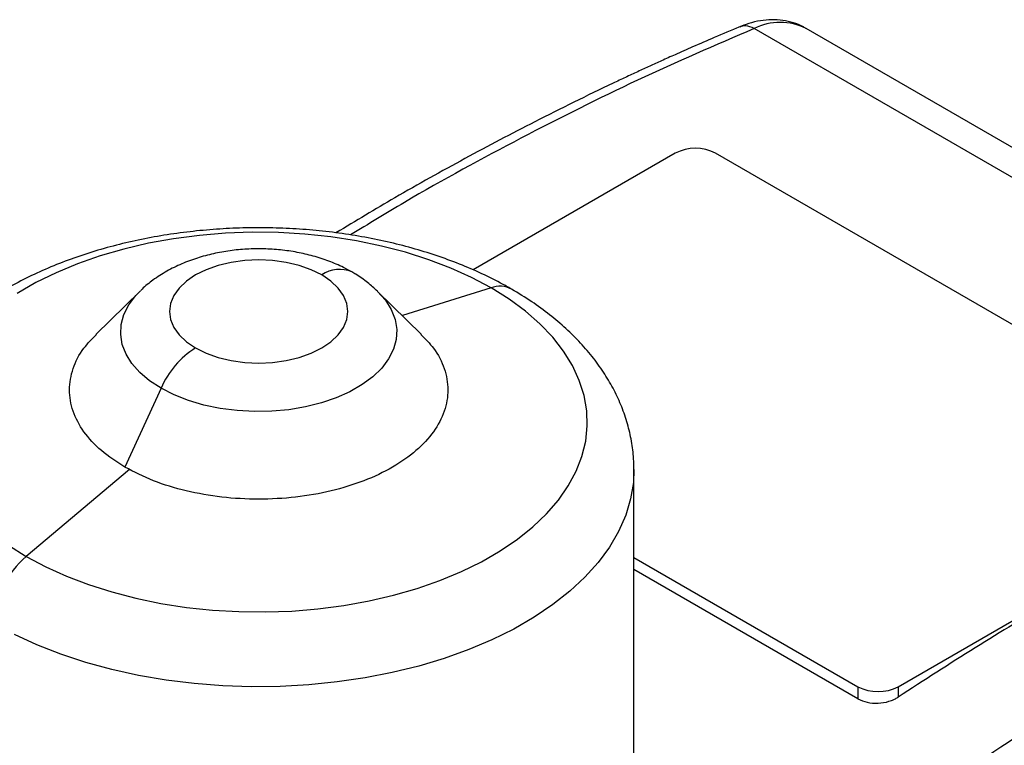
# Model space of a CAD drawing. Units: inches. Extents: x 0.4 to 10.6, y 0.4 to 8.1.
# Drawn here: x 2.2 to 2.8, y 6.4 to 6.8 of the extents above; entities that cross this region are included whole.
import ezdxf

# ---------------------------------------------------------------- set-up
doc = ezdxf.new("R2010")
doc.units = ezdxf.units.IN
doc.header["$MEASUREMENT"] = 0

msp = doc.modelspace()

# ---------------------------------------------------------------- linework, layer by layer
at = {"color": 8, "linetype": 'Continuous', "lineweight": 25}
for p, q in [((2.861295430420614, 6.649521431610135), (2.641108649197411, 6.776632554773958)), ((2.497357343021295, 6.635020099076041), (2.448902834170124, 6.61987990423099)), ((2.29981934634423, 6.535926185411422), (2.243396022045892, 6.488411349131928))]:
    msp.add_line(p, q, dxfattribs=at)
at = {"color": 7, "linetype": 'Continuous', "lineweight": 25}
for p, q in [((2.861942766604997, 6.665618363001402), (2.669524706108156, 6.77669894490956)), ((2.598002860664632, 6.708554905074482), (2.487591618320002, 6.644815851592829)), ((2.86463809495039, 6.567352556155697), (2.620041949973268, 6.708554905074482)), ((2.305406825848205, 6.633144057606172), (2.305750847274035, 6.633477265434259)), ((2.305406825848205, 6.633144057606172), (2.281362573098581, 6.609617964568799)), ((2.459390791968605, 6.609617964568799), (2.435346539218981, 6.633144057606172)), ((2.317036018880208, 6.580222339542672), (2.297299703314741, 6.537119911425144)), ((2.575429175971914, 6.362246103340305), (2.575429175971913, 6.535604181210863)), ((2.71979782789564, 6.417267562028038), (2.894642714643573, 6.518203366668609)), ((2.575429175971914, 6.487886915350528), (2.697758738587004, 6.417267562028038)), ((2.697758738585613, 6.410632909565417), (2.575429175971914, 6.481252262887104)), ((2.697758738585613, 6.417267562026967), (2.697758738585613, 6.410632909565417)), ((2.719797827894248, 6.417267562026967), (2.719797827894248, 6.411572853115948))]:
    msp.add_line(p, q, dxfattribs=at)
at = {"color": 7, "linetype": 'Continuous', "lineweight": 25, "flags": 128}
for points in [[(2.497357343021295, 6.635020099076041), (2.486727885823589, 6.640680947101516), (2.475343846424917, 6.645829675354405), (2.463279054689195, 6.650432892356255), (2.450611755420469, 6.654460744478409), (2.437424100915341, 6.657887109554243), (2.423801618173794, 6.660689766291433), (2.409832654223787, 6.662850538385572), (2.395607803156866, 6.664355412400473), (2.381219318590726, 6.665194628650682), (2.366760515369093, 6.665362744496782), (2.352325164379159, 6.664858669642999), (2.338006884411395, 6.663685673208191), (2.323898535005767, 6.661851362524352), (2.31009161422199, 6.65936763380015), (2.296675665239497, 6.656250594969448), (2.283737695635566, 6.652520461225166), (2.271361613107783, 6.648201423916009), (2.259627681300435, 6.643321493656277), (2.248611999263974, 6.637912318666288), (2.23838600792347, 6.632008979521522)], [(2.404879369108345, 6.642087366232394), (2.399057174465912, 6.644958000959283), (2.39252877092701, 6.647267504434551), (2.385454909453295, 6.648959009017831), (2.378009771991051, 6.649990864252501), (2.370376682533593, 6.650337662438154), (2.362743593076135, 6.649990864252501), (2.355298455613891, 6.648959009017831), (2.348224594140176, 6.647267504434551), (2.341696190601274, 6.644958000959283), (2.335873995958841, 6.642087366232394), (2.330901371967729, 6.638726284807947), (2.326900761133794, 6.634957517665403), (2.323970671773033, 6.630873864359632), (2.322183252409917, 6.626575877987891), (2.32158251524127, 6.62216938923885), (2.322183252409917, 6.61776290048981), (2.323970671773034, 6.61346491411807), (2.326900761133795, 6.609381260812298), (2.33090137196773, 6.605612493669754), (2.335873995958841, 6.602251412245307)], [(2.335873995958841, 6.602251412245307), (2.341696190601274, 6.599380777518416), (2.348224594140177, 6.59707127404315), (2.355298455613891, 6.59537976945987), (2.362743593076135, 6.5943479142252), (2.370376682533593, 6.594001116039546), (2.378009771991051, 6.5943479142252), (2.385454909453295, 6.59537976945987), (2.39252877092701, 6.59707127404315), (2.399057174465912, 6.599380777518418), (2.404879369108345, 6.602251412245307), (2.409851993099457, 6.605612493669755), (2.413852603933391, 6.609381260812298), (2.416782693294152, 6.61346491411807), (2.418570112657269, 6.617762900489811), (2.419170849825916, 6.622169389238851), (2.418570112657269, 6.626575877987891), (2.416782693294152, 6.630873864359632), (2.413852603933391, 6.634957517665403), (2.409851993099456, 6.638726284807947), (2.404879369108345, 6.642087366232394)], [(2.243396022045892, 6.488411349131928), (2.254025479243597, 6.482750501106451), (2.265409518642269, 6.477601772853562), (2.277474310377991, 6.472998555851714), (2.290141609646717, 6.468970703729558), (2.303329264151845, 6.465544338653725), (2.316951746893392, 6.462741681916535), (2.330920710843399, 6.460580909822395), (2.34514556191032, 6.459076035807494), (2.35953404647646, 6.458236819557285), (2.373992849698093, 6.458068703711185), (2.388428200688026, 6.458572778564968), (2.402746480655791, 6.459745774999776), (2.416854830061419, 6.461580085683615), (2.430661750845196, 6.464063814407817), (2.444077699827689, 6.46718085323852), (2.457015669431621, 6.470910986982801), (2.469391751959404, 6.475230024291958), (2.481125683766751, 6.480109954551691), (2.492141365803212, 6.48551912954168), (2.502367357143715, 6.491422468686445), (2.511737338310382, 6.497781686566337), (2.520190541379789, 6.504555541213167), (2.527672144086269, 6.511700101580213), (2.534133625365344, 6.5191690324519), (2.539533080031444, 6.526913894945459), (2.543835490549121, 6.534884460655673), (2.547012954135192, 6.543029037405351), (2.549044863719013, 6.551294804488942), (2.549918041587222, 6.559628155235072), (2.549626824846279, 6.567975044666383), (2.548173102148498, 6.576281340001949), (2.545566301443413, 6.584493171729129), (2.541823328833909, 6.592557282968035), (2.536968458933655, 6.600421374862826), (2.531033177436921, 6.608034445759865), (2.524055976921769, 6.615347121973012), (2.516082107210909, 6.622311977990916), (2.507163281909246, 6.628883844049666), (2.497357343021295, 6.635020099076041)], [(2.23359008315794, 6.494547604158302), (2.243396022045892, 6.488411349131928)]]:
    msp.add_lwpolyline(points, dxfattribs=at)
at = {"color": 8, "linetype": 'Continuous', "lineweight": 25, "flags": 128}
for points in [[(2.317036017760413, 6.580222339825373), (2.310771266837741, 6.584324526142975), (2.305446528927143, 6.588847641122485), (2.301145778326312, 6.593720352538702), (2.297936840441367, 6.598865814821774), (2.295870322139681, 6.604202880957746), (2.294978813649349, 6.609647382225445), (2.295276374591825, 6.615113455587493), (2.296758312253293, 6.620514897801696), (2.299401255591563, 6.625766524897672), (2.303163523811375, 6.630785515578945), (2.305406825848205, 6.633144057606172)], [(2.435346539218981, 6.633144057606172), (2.439607586740874, 6.628310147768108), (2.442816524625819, 6.623164685485037), (2.444883042927505, 6.617827619349065), (2.445774551417837, 6.612383118081365), (2.445476990475361, 6.606917044719316), (2.443995052813893, 6.601515602505112), (2.441352109475622, 6.596263975409138), (2.437589841255811, 6.591244984727863), (2.432767581371756, 6.586537782942535), (2.426961379742506, 6.582216605437251), (2.420262803636212, 6.578349599762618), (2.412777493599606, 6.57499775090816), (2.404623497443471, 6.572213919532612), (2.395929408558153, 6.570042008319746), (2.386832337918968, 6.568516269606824), (2.377475751764224, 6.567660765204782), (2.368007209046935, 6.567488986929093), (2.358576034341985, 6.568003643825782), (2.349330962908382, 6.569196619448146), (2.340417795045372, 6.57104909985797), (2.331977096734624, 6.573531870332574), (2.324141982830726, 6.57660577609844), (2.317036017760413, 6.580222339825373)], [(2.575428982408281, 6.535766830293459), (2.575090667073299, 6.528805172904996), (2.573588436415005, 6.519778618518505), (2.570893678381333, 6.51084493482665), (2.567022206883948, 6.502056548237659), (2.56199674125702, 6.493465032498585), (2.555846772931137, 6.48512080604005), (2.548608392365861, 6.477072836100849), (2.540324077256566, 6.46936835136872), (2.531042443258425, 6.462052564823625), (2.52081795869042, 6.455168408410005), (2.509710624893584, 6.448756281095059), (2.497785624119272, 6.44285381179154), (2.485112937013798, 6.437495638536339), (2.471766931944167, 6.432713205220698), (2.457825928574935, 6.428534577064966), (2.443371738257269, 6.424984275920718), (2.428489183927407, 6.422083136366784), (2.413265602331947, 6.419848183443655), (2.397790331501081, 6.418292532743771), (2.382154186477515, 6.417425313444021), (2.366448926377688, 6.417251614732085), (2.350766715912787, 6.417772455941077), (2.335199584529577, 6.418984780567677), (2.319838886345014, 6.420881474208919), (2.304774764043956, 6.423451406312326), (2.290095619886051, 6.426679495494429), (2.275887596926123, 6.430546798044312), (2.262234073492473, 6.435030619092849), (2.249215173889694, 6.440104645795213), (2.236907298197394, 6.445739101745117)]]:
    msp.add_lwpolyline(points, dxfattribs=at)
at = {"color": 8, "linetype": 'Continuous', "lineweight": 25}
for centre, radius, start, end in [((2.655383972166238, 6.747862605355954), 0.03211689330036463, 63.87764010948835, 116.3900865339339), ((2.414526338741655, 6.628296871352556), 0.01682978823802721, 66.31914789904619, 124.9742352561504), ((2.502203893170659, 6.622317341133491), 0.01359592246584656, 62.03335060046594, 110.8836168376747)]:
    msp.add_arc(centre, radius, start, end, dxfattribs=at)
at = {"color": 7, "linetype": 'Continuous', "lineweight": 25}
for centre, radius, start, end in [((2.609022405318949, 6.687287261841639), 0.02395293328734582, 62.60967225043317, 117.390327749565), ((2.362362833150723, 6.56053059680896), 0.04941947932194107, 122.4117492785174, 156.517986703999), ((2.276719613127348, 6.449271422314355), 0.05140423711961004, 130.4109517948088, 177.0678487232696), ((2.708778283241322, 6.43853520524165), 0.02395293327027011, 242.6096722292705, 297.3903277707302)]:
    msp.add_arc(centre, radius, start, end, dxfattribs=at)
for points, knots in [([(2.669415979426438, 6.776640412693197), (2.668961042212179, 6.776937872496428), (2.666840397403762, 6.778324451935664), (2.662551299670762, 6.779882867864035), (2.656730460890736, 6.781240088434305), (2.650654890158654, 6.781584279447901), (2.644417514989291, 6.781000044590218), (2.63841280322954, 6.779613642023729), (2.634551410714291, 6.778101560793112), (2.632774913281958, 6.777405902837319)], [0, 0, 0, 0, 0.04352134124594313, 0.2028704257990301, 0.361371669362804, 0.5214974639126632, 0.6855980603731302, 0.8553541924935156, 1, 1, 1, 1]), ([(2.633203141929132, 6.777586136165361), (2.628551086154751, 6.775634445878495), (2.619979280500873, 6.772038291694854), (2.608199926397976, 6.766932037627585), (2.598606233473217, 6.762694373619164), (2.590789605673526, 6.759184343095807), (2.583983514789514, 6.756088733986234), (2.577420425905628, 6.753067667904165), (2.570745887177428, 6.749958206941452), (2.552024059419595, 6.741129744271771), (2.522778914095342, 6.726742431325034), (2.48302083987475, 6.705766920822134), (2.446792142211113, 6.685681598137162), (2.423330193794434, 6.671543512795711), (2.41261022955262, 6.665083701077759)], [0, 0, 0, 0, 0.0636206190293819, 0.1172263636438898, 0.1608545253212932, 0.194527535358402, 0.2238172042000254, 0.2536233478302546, 0.2839454772078878, 0.3147158860015706, 0.5084899799245779, 0.681488030531865, 0.8544691658745166, 1, 1, 1, 1]), ([(2.508574516114544, 6.634328595775012), (2.506566841158735, 6.635459443649193), (2.500847607601177, 6.638680873040333), (2.490908456832881, 6.643548179264732), (2.478622072666791, 6.64873791078575), (2.465807400816289, 6.653320489236608), (2.452542859286282, 6.657294991477899), (2.438893787405815, 6.660649568807203), (2.424928302926043, 6.663377869097303), (2.41071271056776, 6.665474308124866), (2.396313333963966, 6.666934906821154), (2.381796362174682, 6.667756892225491), (2.367227991278256, 6.667938750204301), (2.352674947877849, 6.667480211579582), (2.338203933301105, 6.666382346182315), (2.323881121394956, 6.664647509048478), (2.309771341626793, 6.662279059828531), (2.295938377115828, 6.659281137495048), (2.282445252184833, 6.655658487008499), (2.269354464528694, 6.651416302991858), (2.256728484151293, 6.646560203184221), (2.244630577255247, 6.641096484943683), (2.233125955859082, 6.635032890061704), (2.222284483098473, 6.628381001408163), (2.212182106452042, 6.6211598262708), (2.202898770485557, 6.613399068462452), (2.194514343400042, 6.605141596161326), (2.187102459737219, 6.596444189511566), (2.18072534159888, 6.587376804341569), (2.17542483512774, 6.578017857718193), (2.171230749165511, 6.56844789926771), (2.168123444178978, 6.558743502793415), (2.166180804091735, 6.54897479614998), (2.16529033674338, 6.541167696517165), (2.165413856346717, 6.536649410120356), (2.165448270550872, 6.535390555442316)], [0, 0, 0, 0, 0.01725469621309257, 0.0491531945058581, 0.08100504884226284, 0.1128070780811262, 0.1445408664709805, 0.1762016453874439, 0.20779362460748, 0.2393266354193989, 0.2708138849086214, 0.3022705441929745, 0.333712906732068, 0.365157906671632, 0.3966187214106799, 0.4281112023971987, 0.4596528294781868, 0.4912607399319624, 0.5229511291914121, 0.554738199615975, 0.5866323964676442, 0.6186375974111281, 0.6507468978423476, 0.6829367895712328, 0.7151478320640163, 0.7472821152386865, 0.779220387420368, 0.8108232819914377, 0.8419548521562874, 0.8725124274245382, 0.9024505026172545, 0.9317891104440591, 0.9606066690281797, 0.9890244941063231, 1, 1, 1, 1]), ([(2.421282235456898, 6.643711646104006), (2.419768051352545, 6.644546716425881), (2.415747901788359, 6.646763823038542), (2.408756349714359, 6.64975600461845), (2.400278397128706, 6.652523647827955), (2.391431582198435, 6.654557487027872), (2.382346291121529, 6.655865835150205), (2.373129685171056, 6.656445504575423), (2.363876139814539, 6.656298358600768), (2.354672235516475, 6.65542048212312), (2.345600802041389, 6.653800616372283), (2.336742024043428, 6.651420010992975), (2.328191935884802, 6.64824067479519), (2.320042265962706, 6.64425403171607), (2.312858417281523, 6.639548583316431), (2.308147140844516, 6.635928056543345), (2.306142560408837, 6.633804030568283), (2.30590745218993, 6.633554913119553)], [0, 0, 0, 0, 0.04373504667151353, 0.1161162822346167, 0.1887216212011317, 0.2613078881741914, 0.3336380649054807, 0.4057599445294078, 0.4778808676009894, 0.5502651843538667, 0.6231487661888642, 0.6968462902235191, 0.7716088921541039, 0.8474964829242404, 0.9240585759447942, 0.991093172100673, 1, 1, 1, 1]), ([(2.435280179932112, 6.633175460544729), (2.433523667514521, 6.634793668538492), (2.429836392921476, 6.63819061419166), (2.424983029350896, 6.641523797364279), (2.421980388103026, 6.643298909693734), (2.421282235456898, 6.643711646104008)], [0, 0, 0, 0, 0.411148854440717, 0.8630845473998546, 1, 1, 1, 1]), ([(2.575305094516315, 6.53581780697941), (2.575311555784734, 6.537790481197884), (2.575328566684614, 6.542984037856501), (2.574193011085705, 6.551354363263703), (2.572041945581293, 6.560835002398449), (2.568851508503734, 6.57013602895077), (2.564690565492877, 6.579230728628706), (2.559550133151838, 6.588091770890665), (2.553439706649092, 6.596688607400673), (2.54636580763736, 6.604983155439103), (2.538351678013871, 6.612934678368537), (2.529414557958344, 6.620480493819715), (2.519552197009547, 6.627703647010653), (2.512283953219888, 6.632089978074009), (2.508574516114544, 6.634328595775012)], [0, 0, 0, 0, 0.04983869035776702, 0.1312127769199432, 0.2126436344245684, 0.2945948885188407, 0.3774861446999955, 0.4616615007452777, 0.547355077025109, 0.6346596712897383, 0.7235109114206587, 0.8137001099824682, 0.9049195727672595, 1, 1, 1, 1]), ([(2.297299702194436, 6.537119911708079), (2.292788958482314, 6.540037950569745), (2.283767471058071, 6.545874028293073), (2.274313879099074, 6.556348049628771), (2.268359051170339, 6.567585070267685), (2.266345910383721, 6.579314515992574), (2.268438662338886, 6.590994992727166), (2.273467029219823, 6.601296398594134), (2.279294010391813, 6.607093298063313), (2.281722787342661, 6.609509536489619)], [0, 0, 0, 0, 0.1489264563911033, 0.2978529127822091, 0.4467793691733152, 0.5957058255644213, 0.7446322819555264, 0.893558738346633, 1, 1, 1, 1]), ([(2.459030577724525, 6.609509536489619), (2.461459387211108, 6.607093279288461), (2.467286446440952, 6.601296334775741), (2.472314047444098, 6.590995370861068), (2.474409884744528, 6.579313113717856), (2.472385248936796, 6.567590301232662), (2.466473315747251, 6.556328528043583), (2.456859639852611, 6.54594688366885), (2.443924849719627, 6.536848011790162), (2.428162938505384, 6.529380539418979), (2.410180781620169, 6.523831904548777), (2.390667890835572, 6.520414506765805), (2.370379111331772, 6.51926253289271), (2.350075759038895, 6.520409651410128), (2.330606586621534, 6.523851325971483), (2.312464129056453, 6.529307709083823), (2.302354511148442, 6.53451584416666), (2.297299702194436, 6.537119911708079)], [0, 0, 0, 0, 0.04857200681512149, 0.1165311491854699, 0.1844902915558184, 0.252449433926167, 0.3204085762965151, 0.3883677186668638, 0.4563268610372122, 0.5242860034075606, 0.5922451457779088, 0.6602042881482576, 0.7281634305186057, 0.7961225728889544, 0.8640817152593026, 0.932040857629651, 1, 1, 1, 1]), ([(2.897773973686945, 6.515095487390046), (2.88439323401116, 6.50826050933424), (2.853166466179704, 6.492309651754372), (2.807829421907869, 6.466489038602194), (2.761865612993152, 6.438828862687848), (2.733821849096115, 6.42065911366463), (2.719797827894248, 6.411572853115948)], [0, 0, 0, 0, 0.2257328077633882, 0.5267949418914826, 0.7633613735977323, 1, 1, 1, 1]), ([(2.697758738585613, 6.410632909565417), (2.69936933926929, 6.409910129680095), (2.702590416904277, 6.408464625436106), (2.708808656692684, 6.408046868958971), (2.7138654975318, 6.408881829908712), (2.717204285688299, 6.41012212663869), (2.718762422599967, 6.41092634476226), (2.719514532023243, 6.411388942137774), (2.719724968836739, 6.41152506599009), (2.719778432069663, 6.411560098193522), (2.719792377597576, 6.411569266634981), (2.719796163904421, 6.411571758024079), (2.719797316845593, 6.411572516817415), (2.71979769122212, 6.411572763178061), (2.719797827894248, 6.411572853115948)], [0, 0, 0, 0, 0.2496694130324517, 0.4993196455266961, 0.7489893162487901, 0.8708795146536772, 0.9629565530044476, 0.990498239343542, 0.9975043528111568, 0.9993159886624543, 0.9997989474632685, 0.9999347120157733, 0.9999761655788927, 1, 1, 1, 1])]:
    msp.add_open_spline(points, degree=3, knots=knots, dxfattribs=at)
at = {"color": 8, "linetype": 'Continuous', "lineweight": 25}
for points, knots in [([(2.641108649197411, 6.776632554773958), (2.6198924156516, 6.767485045506582), (2.577550672380182, 6.749229143103557), (2.513750646607073, 6.717202933902922), (2.461400374252321, 6.68889641482029), (2.43035731296946, 6.669910332691837), (2.420550549944371, 6.663912470351134)], [0, 0, 0, 0, 0.2900122691125178, 0.5787844019443598, 0.8669344651623329, 1, 1, 1, 1]), ([(2.641108653777394, 6.776632556678164), (2.639546583987893, 6.777347813170207), (2.636737672779703, 6.778633986163718), (2.634333696456178, 6.77777474247105), (2.633266600692887, 6.777393334678009)], [0, 0, 0, 0, 0.5561121992558938, 1, 1, 1, 1]), ([(2.946779301001092, 6.483396988379815), (2.941609775402743, 6.480853094855253), (2.9152534759841, 6.4678833129774), (2.867544061380011, 6.441025688697429), (2.803781546393971, 6.402669124309948), (2.739975511201133, 6.360822564374609), (2.697634572397825, 6.330219953576612), (2.676418741947928, 6.31488586273298)], [0, 0, 0, 0, 0.05737588013574562, 0.292525077494346, 0.5276742748528589, 0.7633311214851004, 1, 1, 1, 1]), ([(2.952385544609058, 6.460339938468792), (2.938107643423353, 6.452910904381238), (2.906135234813304, 6.436275118047106), (2.855540445349468, 6.407042845691088), (2.800704140476608, 6.373047442920459), (2.745047562323881, 6.336019202558743), (2.708114186416288, 6.309251619372318), (2.689620909130898, 6.295848557075364)], [0, 0, 0, 0, 0.1627971039123372, 0.3645504657245427, 0.5759890518209845, 0.7876892690141658, 0.9999999999999999, 0.9999999999999999, 0.9999999999999999, 0.9999999999999999])]:
    msp.add_open_spline(points, degree=3, knots=knots, dxfattribs=at)

doc.saveas('drawing.dxf')
